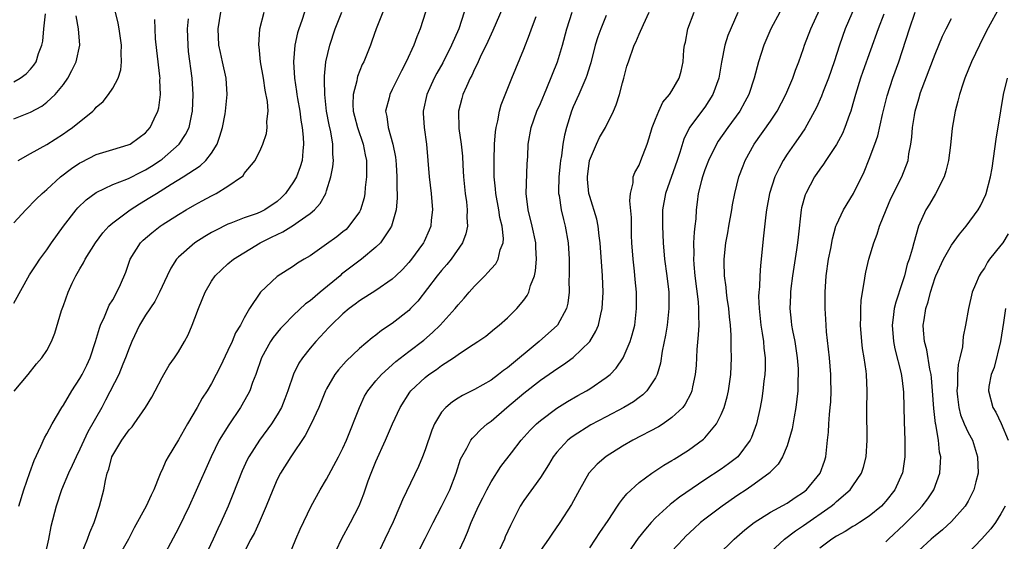
# Model space of a CAD drawing. Units: inches. Extents: x 2631000 to 2634000, y 1437000 to 1440000.
# Drawn here: x 2631386 to 2631505, y 1437937 to 1438000 of the extents above; entities that cross this region are included whole.
import ezdxf

# ---------------------------------------------------------------- set-up
doc = ezdxf.new("R2010")
doc.units = ezdxf.units.IN
doc.header["$MEASUREMENT"] = 0
doc.layers.add('LD26311437_2ft', color=177, linetype='Continuous')

msp = doc.modelspace()

# ---------------------------------------------------------------- linework, layer by layer
at = {"layer": 'LD26311437_2ft'}
for points, elevation in [([(2631487.58, 1438002.42), (2631486.07, 1437999), (2631485.38, 1437997), (2631484.74, 1437995), (2631484.04, 1437993), (2631483.39, 1437991.39), (2631483.18, 1437990.82), (2631482.57, 1437989.43), (2631482.34, 1437989), (2631481.15, 1437986.85), (2631480.35, 1437985.65), (2631479.87, 1437985), (2631479, 1437983.76), (2631478.51, 1437983), (2631478.05, 1437982.05), (2631477.51, 1437981), (2631476.85, 1437979), (2631476.49, 1437977), (2631476.41, 1437976.41), (2631476.15, 1437973.85), (2631475.75, 1437970.25), (2631475.67, 1437969), (2631475.63, 1437967.63), (2631475.56, 1437967), (2631475.54, 1437966.46), (2631475.59, 1437965), (2631475.81, 1437963), (2631475.99, 1437962.01), (2631476.13, 1437961), (2631476.19, 1437960.19), (2631476.34, 1437959), (2631476.33, 1437957.67), (2631476.29, 1437957), (2631476.18, 1437956.18), (2631476.06, 1437955), (2631475.93, 1437954.07), (2631475.73, 1437953), (2631475.27, 1437951), (2631474.67, 1437949.33), (2631474.51, 1437949), (2631473.01, 1437946.99), (2631471.87, 1437946.13), (2631471, 1437945.51), (2631469, 1437944.18), (2631465.93, 1437942.07), (2631465, 1437941.34), (2631464.8, 1437941.2), (2631463, 1437939.57), (2631462.46, 1437939), (2631461.78, 1437938.22), (2631460.91, 1437937.09), (2631459.26, 1437934.74)], 10840), ([(2631444.43, 1438001.57), (2631443.22, 1437998.78), (2631443, 1437998.34), (2631442.41, 1437997), (2631441.82, 1437995.82), (2631441.44, 1437995), (2631441.31, 1437994.69), (2631441, 1437994.11), (2631440.66, 1437993.34), (2631440.47, 1437993), (2631440, 1437992), (2631439.59, 1437991), (2631439.47, 1437990.53), (2631439.03, 1437989), (2631439.1, 1437986.9), (2631439.37, 1437985), (2631439.52, 1437983.52), (2631439.56, 1437982.44), (2631439.66, 1437981), (2631439.87, 1437979), (2631440.01, 1437977.99), (2631440.1, 1437977), (2631440.06, 1437976.06), (2631440.13, 1437975), (2631439.93, 1437974.07), (2631439.54, 1437973), (2631438.16, 1437971), (2631437.64, 1437970.36), (2631437, 1437969.65), (2631436.47, 1437969), (2631434.09, 1437965.91), (2631433.22, 1437965), (2631433, 1437964.79), (2631431, 1437963.21), (2631429.68, 1437962.32), (2631429, 1437961.77), (2631428.55, 1437961.45), (2631427, 1437960.17), (2631425.38, 1437958.62), (2631424.45, 1437957.55), (2631424.02, 1437957), (2631423, 1437955.27), (2631422.86, 1437955), (2631422.05, 1437953), (2631421.15, 1437951), (2631420.42, 1437949.58), (2631418.65, 1437947), (2631417.39, 1437945), (2631417, 1437944.22), (2631416.46, 1437943), (2631415.68, 1437941), (2631414.8, 1437939), (2631414.23, 1437937.77), (2631413.81, 1437937), (2631412.78, 1437935)], 10822), ([(2631455, 1437935.95), (2631455.72, 1437937), (2631456.22, 1437937.78), (2631457.24, 1437939.24), (2631458.39, 1437941), (2631458.62, 1437941.38), (2631459, 1437941.84), (2631459.5, 1437942.5), (2631461, 1437943.88), (2631462.54, 1437945), (2631464.03, 1437945.97), (2631465, 1437946.53), (2631465.28, 1437946.72), (2631467, 1437947.78), (2631468.85, 1437949.15), (2631469, 1437949.3), (2631470.42, 1437951), (2631471, 1437952.15), (2631471.35, 1437953), (2631471.72, 1437954.28), (2631471.88, 1437955), (2631472.17, 1437957), (2631472.25, 1437959), (2631472.22, 1437960.22), (2631472.21, 1437961.79), (2631472.11, 1437963), (2631472, 1437964), (2631471.92, 1437965), (2631471.72, 1437966.28), (2631471.64, 1437967), (2631471.6, 1437967.6), (2631471.4, 1437969), (2631471.35, 1437970.65), (2631471.36, 1437971), (2631471.56, 1437973), (2631471.8, 1437974.2), (2631471.92, 1437975), (2631472.28, 1437977), (2631472.38, 1437977.62), (2631472.66, 1437979), (2631473.15, 1437981), (2631473.64, 1437982.36), (2631473.9, 1437983), (2631475, 1437984.99), (2631477, 1437987.79), (2631477.81, 1437989), (2631478.85, 1437991), (2631479.69, 1437993), (2631480.01, 1437993.99), (2631480.43, 1437995), (2631481, 1437996.61), (2631481.12, 1437997), (2631481.87, 1437999), (2631483, 1438001.38)], 10838), ([(2631505, 1438001.91), (2631503.25, 1437998.75), (2631502.38, 1437997), (2631501.43, 1437995), (2631500.61, 1437993), (2631500.4, 1437992.4), (2631499.95, 1437991), (2631499.78, 1437990.22), (2631499.43, 1437989), (2631499.08, 1437986.92), (2631498.87, 1437984.87), (2631498.64, 1437983), (2631498.31, 1437981.69), (2631498.1, 1437981), (2631497.04, 1437978.96), (2631496.3, 1437977.7), (2631495.86, 1437977), (2631494.98, 1437975), (2631494.4, 1437973), (2631494.22, 1437972.22), (2631493.84, 1437971), (2631493.61, 1437970.39), (2631493.27, 1437969), (2631493, 1437968.14), (2631492.21, 1437965.79), (2631492.03, 1437965), (2631491.91, 1437963.91), (2631491.77, 1437963), (2631491.93, 1437961), (2631492.12, 1437960.12), (2631492.89, 1437957.11), (2631493, 1437956.28), (2631493.16, 1437954.84), (2631493.23, 1437951.23), (2631493.31, 1437949), (2631493.31, 1437947.31), (2631493.32, 1437947), (2631493.29, 1437946.71), (2631493.02, 1437945), (2631493, 1437944.96), (2631492.11, 1437943), (2631491, 1437941.59), (2631490.73, 1437941.27), (2631490.46, 1437941), (2631489, 1437939.79), (2631487.81, 1437939), (2631487.32, 1437938.68), (2631487, 1437938.51), (2631486.07, 1437937.93), (2631485, 1437937.36), (2631484.46, 1437937), (2631483, 1437935.89)], 10848), ([(2631385, 1437992.56), (2631385.76, 1437993), (2631386.48, 1437993.52), (2631387, 1437994.08), (2631387.42, 1437994.58), (2631387.68, 1437995), (2631387.98, 1437995.98), (2631388.38, 1437997), (2631388.51, 1437997.49), (2631388.64, 1437999), (2631388.82, 1438000.82)], 10798), ([(2631385, 1437988.05), (2631387, 1437988.86), (2631388.39, 1437989.61), (2631389, 1437990.09), (2631390.01, 1437991), (2631391, 1437992.25), (2631391.53, 1437993), (2631392.05, 1437993.95), (2631392.54, 1437995), (2631392.99, 1437997), (2631392.84, 1437999), (2631392.56, 1438000.56)], 10800), ([(2631385, 1437965.67), (2631386.9, 1437969.1), (2631387.69, 1437970.31), (2631388.16, 1437971), (2631389, 1437972.14), (2631389.57, 1437973), (2631391, 1437975), (2631392.57, 1437977), (2631392.77, 1437977.23), (2631393.79, 1437978.21), (2631395, 1437979.11), (2631397, 1437980.06), (2631398.74, 1437980.74), (2631399, 1437980.86), (2631400.41, 1437981.59), (2631401, 1437981.86), (2631401.7, 1437982.3), (2631402.78, 1437983), (2631403, 1437983.17), (2631405.07, 1437985), (2631405.86, 1437986.14), (2631406.28, 1437987), (2631406.62, 1437988.62), (2631406.72, 1437989), (2631406.78, 1437991), (2631406.65, 1437993), (2631406.23, 1437996.23), (2631406.16, 1437997), (2631406.09, 1437999), (2631406.2, 1438000.2)], 10806), ([(2631385, 1437975.44), (2631386.43, 1437977), (2631387.71, 1437978.29), (2631388.44, 1437979), (2631389, 1437979.49), (2631390.64, 1437981), (2631391.98, 1437982.02), (2631393, 1437982.7), (2631393.19, 1437982.81), (2631395, 1437983.72), (2631397, 1437984.35), (2631398.9, 1437984.9), (2631399, 1437984.93), (2631399.13, 1437985), (2631400.2, 1437985.8), (2631401, 1437986.36), (2631401.57, 1437987), (2631402.05, 1437988.05), (2631402.51, 1437989), (2631402.6, 1437989.4), (2631402.81, 1437991), (2631402.75, 1437992.75), (2631402.76, 1437993), (2631402.75, 1437993.25), (2631402.37, 1437996.37), (2631402.22, 1437997.78), (2631402.15, 1437999), (2631402.12, 1438000.12)], 10804), ([(2631385.03, 1437954.97), (2631386.71, 1437957), (2631387.72, 1437958.28), (2631388.39, 1437959), (2631389, 1437959.9), (2631389.58, 1437961), (2631389.98, 1437962.02), (2631390.77, 1437964.77), (2631391, 1437965.37), (2631391.58, 1437967), (2631392.09, 1437968.09), (2631392.53, 1437969), (2631393, 1437969.82), (2631393.45, 1437970.55), (2631393.67, 1437971), (2631394.9, 1437973), (2631395.8, 1437974.2), (2631396.54, 1437975), (2631397, 1437975.41), (2631399.14, 1437977), (2631400.28, 1437977.72), (2631401.52, 1437978.48), (2631402.31, 1437979), (2631404.12, 1437980.12), (2631405.58, 1437981), (2631407.64, 1437982.36), (2631408.31, 1437983), (2631409, 1437983.87), (2631409.69, 1437985), (2631410.04, 1437985.96), (2631410.34, 1437987), (2631410.67, 1437988.67), (2631410.73, 1437989), (2631410.92, 1437991), (2631410.81, 1437993), (2631410.37, 1437995), (2631410.1, 1437996.1), (2631409.91, 1437997), (2631409.81, 1437999), (2631409.99, 1437999.99), (2631410.15, 1438001)], 10808), ([(2631385.5, 1437983), (2631387, 1437983.83), (2631389, 1437984.96), (2631391, 1437986.23), (2631391.46, 1437986.54), (2631392.11, 1437987), (2631394.58, 1437989), (2631394.79, 1437989.21), (2631395, 1437989.47), (2631395.83, 1437990.17), (2631396.49, 1437991), (2631397, 1437991.77), (2631397.66, 1437993), (2631398, 1437994), (2631398.09, 1437995), (2631398.02, 1437996.02), (2631398.07, 1437997), (2631397.8, 1437999), (2631397.68, 1437999.68), (2631397.35, 1438001)], 10802), ([(2631385.6, 1437941), (2631386.19, 1437943), (2631386.91, 1437945.09), (2631387.44, 1437946.56), (2631388.27, 1437948.27), (2631388.7, 1437949.3), (2631389, 1437949.78), (2631389.64, 1437951), (2631390.83, 1437953), (2631391, 1437953.25), (2631392.03, 1437955), (2631393, 1437956.5), (2631393.29, 1437957), (2631393.87, 1437958.13), (2631394.27, 1437959), (2631394.93, 1437961), (2631395.38, 1437962.62), (2631395.53, 1437963), (2631396.02, 1437964.02), (2631396.58, 1437965.42), (2631397, 1437966.08), (2631397.52, 1437967), (2631397.94, 1437967.94), (2631398.58, 1437969.42), (2631399.13, 1437971), (2631400.4, 1437973), (2631400.7, 1437973.3), (2631401.78, 1437974.22), (2631402.77, 1437975), (2631403, 1437975.16), (2631405, 1437976.45), (2631405.92, 1437977), (2631407, 1437977.62), (2631407.9, 1437978.1), (2631409, 1437978.71), (2631409.57, 1437979), (2631411, 1437979.88), (2631412.68, 1437981), (2631412.85, 1437981.15), (2631413, 1437981.4), (2631414.33, 1437983), (2631415, 1437984.41), (2631415.24, 1437985), (2631415.71, 1437986.29), (2631415.79, 1437987), (2631415.73, 1437987.73), (2631415.89, 1437989), (2631415.82, 1437990.18), (2631415.55, 1437991.55), (2631415.33, 1437993), (2631414.99, 1437995), (2631414.81, 1437996.8), (2631414.76, 1437997), (2631414.89, 1437999), (2631415.41, 1438001)], 10810), ([(2631420.31, 1438001), (2631419.98, 1437999.99), (2631419.64, 1437999), (2631419.49, 1437998.51), (2631419.16, 1437997), (2631418.97, 1437995), (2631419.1, 1437993), (2631419.36, 1437991.36), (2631419.4, 1437991), (2631419.47, 1437990.53), (2631419.74, 1437989), (2631419.88, 1437987.88), (2631420.04, 1437987), (2631420.16, 1437985.84), (2631420.21, 1437985), (2631420.11, 1437984.11), (2631420.03, 1437983), (2631419.79, 1437982.21), (2631419.34, 1437981), (2631419, 1437980.42), (2631418, 1437979), (2631417.52, 1437978.48), (2631417, 1437978.03), (2631415.49, 1437977), (2631415, 1437976.74), (2631414.57, 1437976.57), (2631413, 1437976.01), (2631411.37, 1437975.37), (2631411, 1437975.24), (2631409.49, 1437974.51), (2631409, 1437974.23), (2631408.22, 1437973.78), (2631407, 1437973), (2631405, 1437971.24), (2631404.77, 1437971), (2631404.07, 1437969.93), (2631403.62, 1437969), (2631402.71, 1437967), (2631402.12, 1437965.88), (2631401, 1437964.2), (2631400.28, 1437963), (2631399.32, 1437961), (2631399, 1437960.21), (2631398.57, 1437959), (2631398.25, 1437958.25), (2631397.74, 1437957), (2631396.14, 1437953.86), (2631395.67, 1437953), (2631393.98, 1437950.02), (2631393, 1437947.92), (2631392.54, 1437947), (2631392.08, 1437945.92), (2631391.63, 1437945), (2631390.79, 1437943), (2631390.13, 1437941), (2631389.49, 1437938.51), (2631389.19, 1437937), (2631388.75, 1437935)], 10812), ([(2631393.19, 1437935.19), (2631393.95, 1437937), (2631394.21, 1437937.79), (2631394.75, 1437939), (2631395.41, 1437941), (2631395.91, 1437943), (2631396.12, 1437944.12), (2631396.34, 1437945), (2631396.52, 1437945.48), (2631396.91, 1437947), (2631397, 1437947.19), (2631398.1, 1437949), (2631399, 1437950.28), (2631399.35, 1437950.65), (2631399.6, 1437951), (2631401, 1437953), (2631401.75, 1437954.25), (2631402.16, 1437955), (2631403, 1437956.64), (2631403.21, 1437957), (2631403.88, 1437958.12), (2631404.5, 1437959), (2631405, 1437959.76), (2631405.74, 1437961), (2631406.18, 1437961.82), (2631406.68, 1437963), (2631407, 1437963.82), (2631407.43, 1437965), (2631407.89, 1437966.11), (2631408.24, 1437967), (2631409, 1437968.33), (2631409.45, 1437969), (2631411, 1437970.43), (2631411.67, 1437971), (2631414.92, 1437973), (2631416.32, 1437973.68), (2631417, 1437974.02), (2631417.68, 1437974.32), (2631419, 1437975.15), (2631419.56, 1437975.56), (2631421, 1437976.55), (2631421.55, 1437977), (2631422.24, 1437977.76), (2631422.9, 1437979), (2631423, 1437979.29), (2631423.52, 1437981), (2631423.77, 1437982.23), (2631423.83, 1437983), (2631423.75, 1437983.75), (2631423.76, 1437985), (2631423.52, 1437986.48), (2631423.32, 1437987.32), (2631423.01, 1437989), (2631422.78, 1437991), (2631422.76, 1437992.76), (2631422.74, 1437993), (2631422.74, 1437993.26), (2631422.92, 1437995), (2631423.39, 1437997), (2631424.07, 1437999), (2631424.86, 1438001)], 10814), ([(2631429.86, 1438001), (2631429.05, 1437999), (2631428.52, 1437997.48), (2631428.34, 1437997), (2631427.53, 1437995), (2631427.35, 1437994.65), (2631426.78, 1437993.22), (2631426.73, 1437993), (2631426.68, 1437992.68), (2631426.23, 1437991), (2631426.19, 1437989.81), (2631426.24, 1437989), (2631426.39, 1437988.39), (2631426.75, 1437987), (2631427.47, 1437985), (2631427.7, 1437983.7), (2631427.86, 1437983), (2631427.88, 1437982.12), (2631427.87, 1437981), (2631427.71, 1437979.71), (2631427.66, 1437979), (2631427.56, 1437978.44), (2631427.13, 1437977), (2631427, 1437976.76), (2631425.73, 1437975), (2631425.37, 1437974.63), (2631425, 1437974.33), (2631424.26, 1437973.74), (2631423, 1437972.81), (2631421, 1437971.41), (2631420.28, 1437971), (2631419.48, 1437970.52), (2631419, 1437970.16), (2631417, 1437968.9), (2631414.96, 1437967), (2631413.64, 1437965), (2631413, 1437963.89), (2631412.53, 1437963), (2631411.95, 1437962.05), (2631411.51, 1437961), (2631411, 1437959.89), (2631410.07, 1437957.93), (2631409.6, 1437957), (2631409, 1437955.88), (2631408.47, 1437955), (2631407.89, 1437954.11), (2631407.26, 1437953), (2631406.08, 1437951), (2631405, 1437949.07), (2631403.75, 1437947), (2631403.48, 1437946.52), (2631403, 1437945.4), (2631402.86, 1437945.14), (2631402.71, 1437944.71), (2631402.01, 1437943), (2631401.68, 1437942.32), (2631401.08, 1437941), (2631399.63, 1437938.37), (2631398.94, 1437937), (2631397.79, 1437935)], 10816), ([(2631435.03, 1438001), (2631434.39, 1437999), (2631433.98, 1437998.02), (2631433.61, 1437997), (2631432.68, 1437995), (2631432.1, 1437993.9), (2631431, 1437991.62), (2631430.68, 1437991), (2631430.6, 1437990.6), (2631430.18, 1437989), (2631430.35, 1437988.35), (2631430.49, 1437987), (2631431.06, 1437985), (2631431.39, 1437983.39), (2631431.44, 1437983), (2631431.47, 1437982.53), (2631431.55, 1437981), (2631431.53, 1437979.53), (2631431.57, 1437979), (2631431.58, 1437978.42), (2631431.46, 1437977), (2631430.91, 1437975), (2631430.68, 1437974.68), (2631429.56, 1437973), (2631429, 1437972.45), (2631427.26, 1437971), (2631424.83, 1437969.17), (2631424.65, 1437969), (2631422.22, 1437967), (2631421, 1437965.96), (2631420.43, 1437965.57), (2631419, 1437964.21), (2631417.8, 1437963), (2631417.42, 1437962.58), (2631416.52, 1437961.48), (2631416.19, 1437961), (2631415.08, 1437959), (2631414.39, 1437957), (2631414.01, 1437956.01), (2631413.66, 1437955), (2631413.44, 1437954.56), (2631412.56, 1437953), (2631411.11, 1437950.89), (2631409.95, 1437949), (2631408.97, 1437947), (2631407, 1437942.54), (2631406.3, 1437941), (2631405, 1437938.32), (2631402.45, 1437933.55)], 10818), ([(2631439.73, 1438001), (2631439.08, 1437999), (2631438.21, 1437997), (2631437.13, 1437994.87), (2631436.41, 1437993.59), (2631436.1, 1437993), (2631435.19, 1437991), (2631434.75, 1437989), (2631434.76, 1437988.76), (2631434.86, 1437987), (2631435.15, 1437985), (2631435.33, 1437983), (2631435.49, 1437981), (2631435.73, 1437979), (2631435.9, 1437977), (2631435.74, 1437975.74), (2631435.67, 1437975), (2631435.48, 1437974.52), (2631434.86, 1437973.14), (2631434.79, 1437973), (2631434.22, 1437972.22), (2631433.32, 1437971), (2631433, 1437970.61), (2631432.23, 1437969.77), (2631431.44, 1437969), (2631431, 1437968.58), (2631429, 1437967.22), (2631427, 1437965.94), (2631426.48, 1437965.52), (2631425.75, 1437965), (2631425, 1437964.36), (2631423.56, 1437963), (2631423.29, 1437962.72), (2631421.71, 1437961), (2631421, 1437960.18), (2631420.06, 1437959), (2631419.63, 1437958.37), (2631418.98, 1437957.02), (2631418.3, 1437955), (2631417.95, 1437954.05), (2631417.51, 1437953), (2631417, 1437952.09), (2631416.31, 1437951), (2631414.85, 1437949), (2631413.57, 1437947), (2631413.37, 1437946.63), (2631412.73, 1437945.27), (2631411.6, 1437942.4), (2631411.04, 1437941), (2631410.14, 1437939), (2631409.77, 1437938.23), (2631409.22, 1437937), (2631408.27, 1437935)], 10820), ([(2631418.46, 1437935), (2631419.27, 1437937), (2631419.78, 1437938.22), (2631421.13, 1437941), (2631422.23, 1437943), (2631423, 1437944.28), (2631424.47, 1437947), (2631425, 1437948.06), (2631425.41, 1437949), (2631427, 1437953), (2631427.63, 1437954.37), (2631428.01, 1437955), (2631429, 1437956.23), (2631429.67, 1437957), (2631431.43, 1437958.57), (2631433, 1437959.79), (2631434.82, 1437961.18), (2631435.9, 1437962.1), (2631436.82, 1437963), (2631438.63, 1437965), (2631439, 1437965.47), (2631439.73, 1437966.27), (2631440.36, 1437967), (2631441, 1437967.71), (2631442.25, 1437969), (2631442.63, 1437969.37), (2631443, 1437969.83), (2631443.57, 1437970.43), (2631443.87, 1437971), (2631444.13, 1437972.13), (2631444.47, 1437973), (2631444.5, 1437973.5), (2631444.34, 1437975), (2631444.09, 1437976.09), (2631443.95, 1437977), (2631443.58, 1437979), (2631443.55, 1437979.55), (2631443.38, 1437981), (2631443.37, 1437983), (2631443.43, 1437985), (2631443.53, 1437986.47), (2631443.61, 1437987), (2631443.82, 1437987.82), (2631444.03, 1437989), (2631444.23, 1437989.77), (2631445.54, 1437993), (2631447, 1437996.53), (2631447.69, 1437998.31), (2631447.92, 1437999), (2631448.49, 1438000.49)], 10824), ([(2631423.59, 1437934.41), (2631424.84, 1437937), (2631425.93, 1437939), (2631426.96, 1437941.04), (2631427.52, 1437942.48), (2631428.07, 1437944.07), (2631428.42, 1437945), (2631428.6, 1437945.4), (2631429, 1437946.42), (2631430.18, 1437949), (2631431.01, 1437951), (2631431.94, 1437953), (2631433.15, 1437954.85), (2631433.26, 1437955), (2631435, 1437956.64), (2631435.46, 1437957), (2631436.39, 1437957.61), (2631437, 1437958.08), (2631438.43, 1437959), (2631439, 1437959.42), (2631440.28, 1437960.28), (2631441.41, 1437961), (2631442.36, 1437961.64), (2631443.44, 1437962.56), (2631444.01, 1437963), (2631445, 1437963.89), (2631446.13, 1437965), (2631447, 1437966.01), (2631447.41, 1437966.59), (2631447.6, 1437967), (2631447.8, 1437967.8), (2631448.28, 1437969), (2631448.42, 1437969.58), (2631448.54, 1437971), (2631448.44, 1437972.44), (2631448.44, 1437973), (2631448.01, 1437975), (2631447.5, 1437977), (2631447.27, 1437979), (2631447.4, 1437982.6), (2631447.47, 1437983.47), (2631447.53, 1437985), (2631447.87, 1437987), (2631448.59, 1437989), (2631449, 1437989.91), (2631449.79, 1437991.79), (2631451.08, 1437995), (2631451.71, 1437997), (2631452.23, 1437999), (2631452.86, 1438001)], 10826), ([(2631457, 1438000.6), (2631456.34, 1437999), (2631455.98, 1437998.02), (2631455.68, 1437997), (2631455.13, 1437994.87), (2631455, 1437994.48), (2631454.67, 1437993.33), (2631454.53, 1437993), (2631454.15, 1437992.15), (2631453.67, 1437991), (2631453, 1437989.51), (2631452.79, 1437989), (2631452.18, 1437987), (2631451.92, 1437986.08), (2631451.75, 1437985), (2631451.56, 1437983.56), (2631451.45, 1437983), (2631451.4, 1437982.6), (2631451.24, 1437981), (2631451.2, 1437979.2), (2631451.21, 1437979), (2631451.27, 1437978.73), (2631451.52, 1437977), (2631451.81, 1437975.81), (2631452.03, 1437975), (2631452.38, 1437973), (2631452.49, 1437971), (2631452.52, 1437969.48), (2631452.51, 1437969), (2631452.48, 1437968.48), (2631452.5, 1437967), (2631452.34, 1437965.66), (2631452.19, 1437965), (2631451.08, 1437963), (2631451.04, 1437962.96), (2631450, 1437962), (2631448.85, 1437961), (2631445, 1437957.79), (2631444.52, 1437957.48), (2631443.93, 1437957), (2631443, 1437956.31), (2631441, 1437955.17), (2631439.55, 1437954.45), (2631439, 1437954.13), (2631438.31, 1437953.69), (2631437.51, 1437953), (2631437, 1437952.43), (2631436.13, 1437951), (2631435.79, 1437950.21), (2631435, 1437947.85), (2631434.68, 1437947), (2631434.19, 1437945.81), (2631432.23, 1437941.77), (2631431.93, 1437941), (2631431.09, 1437939.09), (2631430.08, 1437937), (2631429.17, 1437935)], 10828), ([(2631433.93, 1437935), (2631435, 1437937.08), (2631435.95, 1437939), (2631437, 1437940.97), (2631437.98, 1437943), (2631438.78, 1437945), (2631439.31, 1437946.69), (2631439.46, 1437947), (2631440.06, 1437948.06), (2631440.53, 1437949), (2631440.73, 1437949.27), (2631441, 1437949.52), (2631441.72, 1437950.28), (2631442.55, 1437951), (2631443, 1437951.33), (2631444.94, 1437953), (2631447, 1437954.72), (2631449, 1437956.29), (2631450.6, 1437957.4), (2631451, 1437957.7), (2631451.8, 1437958.2), (2631453, 1437959.07), (2631455, 1437961), (2631455.76, 1437962.24), (2631456.05, 1437963), (2631456.34, 1437964.34), (2631456.52, 1437965), (2631456.62, 1437967), (2631456.55, 1437969), (2631456.28, 1437973), (2631456.15, 1437973.85), (2631456.02, 1437975), (2631455.85, 1437975.85), (2631455, 1437978.63), (2631454.9, 1437979), (2631454.73, 1437980.73), (2631454.72, 1437981), (2631454.98, 1437983), (2631455.83, 1437985), (2631456.21, 1437985.79), (2631456.91, 1437987), (2631457.91, 1437989), (2631458.23, 1437989.77), (2631458.63, 1437991), (2631459, 1437992.42), (2631459.17, 1437993), (2631459.53, 1437994.47), (2631459.7, 1437995), (2631460.42, 1437997), (2631460.62, 1437997.38), (2631461, 1437998.35), (2631461.53, 1437999.53), (2631462.22, 1438001)], 10830), ([(2631438.85, 1437935), (2631439.79, 1437937), (2631440.16, 1437937.84), (2631440.59, 1437939), (2631441.46, 1437941), (2631441.99, 1437942.01), (2631442.48, 1437943), (2631443, 1437943.96), (2631444.19, 1437945.81), (2631445.48, 1437947.48), (2631446.68, 1437949), (2631447.77, 1437950.23), (2631448.53, 1437951), (2631449, 1437951.41), (2631451, 1437952.9), (2631452.29, 1437953.71), (2631453.57, 1437954.43), (2631454.61, 1437955), (2631455, 1437955.24), (2631457, 1437956.61), (2631457.48, 1437957), (2631458.22, 1437957.78), (2631459.08, 1437959), (2631459.94, 1437961), (2631460.18, 1437961.82), (2631460.47, 1437963), (2631460.7, 1437965), (2631460.68, 1437967), (2631460.53, 1437968.53), (2631460.45, 1437969.55), (2631460.28, 1437971), (2631460.14, 1437973), (2631460.1, 1437973.9), (2631460.08, 1437975), (2631460.08, 1437976.08), (2631459.89, 1437978.11), (2631459.97, 1437979), (2631460.29, 1437980.29), (2631460.3, 1437981), (2631460.48, 1437981.52), (2631461, 1437982.44), (2631461.22, 1437983), (2631461.98, 1437985), (2631462.24, 1437985.76), (2631462.6, 1437987), (2631463, 1437988.03), (2631463.4, 1437989), (2631463.91, 1437990.09), (2631464.7, 1437991), (2631465, 1437991.46), (2631465.89, 1437993), (2631466.14, 1437993.86), (2631466.37, 1437995), (2631466.46, 1437996.46), (2631466.54, 1437997), (2631466.63, 1437997.37), (2631466.93, 1437999), (2631467.7, 1438001)], 10832), ([(2631473, 1438000.96), (2631471.81, 1437998.19), (2631471.45, 1437997), (2631471.04, 1437994.96), (2631470.74, 1437993.26), (2631470.71, 1437993), (2631469.98, 1437991), (2631469, 1437989.49), (2631467.14, 1437987), (2631467.09, 1437986.91), (2631466.43, 1437985.57), (2631465.96, 1437983.96), (2631465.64, 1437983), (2631464.2, 1437979), (2631463.87, 1437977), (2631463.85, 1437975), (2631463.94, 1437973), (2631464.11, 1437971), (2631464.38, 1437969), (2631464.61, 1437967), (2631464.62, 1437965), (2631464.41, 1437963), (2631464.22, 1437961.78), (2631463.83, 1437959.83), (2631463.61, 1437958.39), (2631463.19, 1437957), (2631463, 1437956.6), (2631461.96, 1437955), (2631461.48, 1437954.52), (2631461, 1437954.19), (2631460.33, 1437953.67), (2631459.15, 1437953), (2631457, 1437951.87), (2631455.13, 1437950.87), (2631453, 1437949.52), (2631452.69, 1437949.31), (2631452.33, 1437949), (2631451, 1437947.57), (2631450.57, 1437947), (2631449.99, 1437946.01), (2631449, 1437944.46), (2631447, 1437941.68), (2631446.55, 1437941), (2631446.11, 1437940.11), (2631445.35, 1437938.65), (2631444.74, 1437937.26), (2631444.64, 1437937), (2631443.69, 1437935)], 10834), ([(2631478.1, 1438001), (2631477.02, 1437999), (2631476.18, 1437997), (2631475.51, 1437995), (2631474.98, 1437993), (2631474.35, 1437991), (2631473.88, 1437990.12), (2631473.24, 1437989), (2631471.79, 1437987), (2631470.64, 1437985.36), (2631470.42, 1437985), (2631469.43, 1437983), (2631469, 1437981.85), (2631468.7, 1437981), (2631468.58, 1437980.58), (2631468.2, 1437979), (2631468.08, 1437977.92), (2631467.96, 1437977), (2631467.91, 1437975.91), (2631467.8, 1437975), (2631467.7, 1437974.3), (2631467.64, 1437973), (2631467.65, 1437971.65), (2631467.62, 1437971), (2631467.65, 1437970.35), (2631467.78, 1437969), (2631468.19, 1437965.81), (2631468.24, 1437965), (2631468.21, 1437964.21), (2631468.25, 1437963), (2631468.2, 1437961.8), (2631468.02, 1437960.02), (2631467.93, 1437958.07), (2631467.83, 1437957), (2631467.49, 1437955.49), (2631467.41, 1437955), (2631467.3, 1437954.7), (2631466.62, 1437953.38), (2631466.33, 1437953), (2631465, 1437951.75), (2631463.93, 1437951), (2631463.36, 1437950.64), (2631460.25, 1437949), (2631459, 1437948.27), (2631457, 1437947.01), (2631455.92, 1437946.08), (2631454.91, 1437945), (2631453.74, 1437943), (2631452.8, 1437941.2), (2631451.37, 1437939), (2631450.39, 1437937.61), (2631450, 1437937), (2631449, 1437935.61)], 10836), ([(2631490.78, 1438000.78), (2631490.06, 1437999), (2631488.2, 1437993.8), (2631487.93, 1437993), (2631487.3, 1437991), (2631487, 1437989.87), (2631486.75, 1437989), (2631486.58, 1437988.58), (2631486.04, 1437987), (2631485.72, 1437986.28), (2631485, 1437984.96), (2631483.72, 1437983), (2631483.44, 1437982.56), (2631483, 1437981.96), (2631482.34, 1437981), (2631481.26, 1437979), (2631481.18, 1437978.82), (2631480.76, 1437977.24), (2631480.71, 1437977), (2631480.33, 1437973.67), (2631480.26, 1437973), (2631480.15, 1437972.15), (2631479.67, 1437969), (2631479.46, 1437967.46), (2631479.42, 1437967), (2631479.41, 1437966.59), (2631479.32, 1437965), (2631479.49, 1437963.49), (2631479.53, 1437963), (2631479.64, 1437962.36), (2631479.93, 1437961), (2631480.24, 1437959), (2631480.33, 1437957.67), (2631480.35, 1437957), (2631480.32, 1437956.32), (2631480.29, 1437955), (2631480.07, 1437953), (2631479.85, 1437951.85), (2631479.61, 1437950.39), (2631479.23, 1437949), (2631479, 1437948.34), (2631478.46, 1437947), (2631477.92, 1437946.08), (2631477, 1437945.17), (2631476.93, 1437945.07), (2631475, 1437943.67), (2631474.03, 1437943), (2631473, 1437942.32), (2631471.1, 1437941), (2631469, 1437939.41), (2631468.49, 1437939), (2631467.7, 1437938.3), (2631466.67, 1437937.33), (2631466.36, 1437937), (2631465, 1437935.52)], 10842), ([(2631470.54, 1437935), (2631472.55, 1437937), (2631473.87, 1437938.13), (2631475, 1437939.01), (2631477, 1437940.26), (2631479, 1437941.37), (2631479.97, 1437942.03), (2631481, 1437942.7), (2631481.37, 1437943), (2631483.02, 1437945), (2631483.54, 1437946.46), (2631483.71, 1437947), (2631483.78, 1437947.78), (2631483.92, 1437949), (2631484.02, 1437949.99), (2631484.06, 1437951), (2631484.15, 1437952.15), (2631484.24, 1437953), (2631484.31, 1437953.69), (2631484.37, 1437955), (2631484.33, 1437956.33), (2631484.33, 1437957), (2631484.16, 1437959), (2631483.81, 1437962.19), (2631483.75, 1437963), (2631483.73, 1437963.72), (2631483.65, 1437965), (2631483.63, 1437967), (2631483.74, 1437969), (2631484.02, 1437971), (2631484.3, 1437972.3), (2631484.52, 1437973.48), (2631484.93, 1437975), (2631485, 1437975.19), (2631485.85, 1437977), (2631487.07, 1437979), (2631488.37, 1437981.63), (2631489, 1437983.16), (2631489.68, 1437985), (2631490.02, 1437985.98), (2631490.59, 1437988.59), (2631491.16, 1437990.84), (2631491.87, 1437993), (2631492.58, 1437995), (2631493.87, 1437999), (2631494.59, 1438001)], 10844), ([(2631477, 1437935.4), (2631478.67, 1437937), (2631480.01, 1437937.99), (2631481, 1437938.64), (2631484.36, 1437941), (2631484.72, 1437941.28), (2631485, 1437941.55), (2631486.68, 1437943), (2631487, 1437943.45), (2631488.05, 1437945), (2631488.28, 1437945.72), (2631488.61, 1437947), (2631488.73, 1437949), (2631488.69, 1437952.69), (2631488.72, 1437955), (2631488.64, 1437957), (2631488.6, 1437957.4), (2631488.38, 1437959), (2631488.17, 1437960.17), (2631488.07, 1437961), (2631487.92, 1437963), (2631487.98, 1437963.98), (2631487.97, 1437965), (2631488.02, 1437965.98), (2631488.17, 1437967), (2631488.42, 1437968.42), (2631488.49, 1437969), (2631488.57, 1437969.43), (2631488.95, 1437971), (2631489.55, 1437973), (2631489.95, 1437974.05), (2631490.24, 1437975), (2631491.03, 1437977), (2631491.63, 1437978.37), (2631492.96, 1437981), (2631493.72, 1437983), (2631493.82, 1437983.82), (2631494.05, 1437985), (2631494.17, 1437985.83), (2631494.24, 1437987), (2631494.48, 1437988.48), (2631494.58, 1437989), (2631495, 1437990.5), (2631495.24, 1437991.24), (2631497, 1437995.9), (2631497.9, 1437998.1), (2631498.33, 1437999), (2631499, 1438000.26)], 10846), ([(2631491, 1437936.68), (2631491.33, 1437937), (2631493.23, 1437938.77), (2631495, 1437940.57), (2631495.44, 1437941), (2631496.11, 1437941.89), (2631496.85, 1437943), (2631497.56, 1437945), (2631497.67, 1437946.33), (2631497.69, 1437947), (2631497.55, 1437947.55), (2631497.4, 1437949), (2631497.08, 1437950.92), (2631497.05, 1437951.05), (2631496.85, 1437952.85), (2631496.7, 1437955), (2631496.57, 1437956.57), (2631496.51, 1437957), (2631496.36, 1437957.64), (2631496, 1437960), (2631495.72, 1437961), (2631495.6, 1437962.4), (2631495.56, 1437963), (2631495.65, 1437963.65), (2631495.88, 1437965), (2631496.16, 1437965.84), (2631496.44, 1437967), (2631497, 1437968.76), (2631497.09, 1437969), (2631498.02, 1437971), (2631499, 1437972.72), (2631499.97, 1437974.03), (2631500.78, 1437975), (2631502.25, 1437977), (2631502.53, 1437977.47), (2631503.15, 1437978.85), (2631503.2, 1437979), (2631503.73, 1437981), (2631503.92, 1437982.08), (2631504.41, 1437985.59), (2631505, 1437989.05), (2631505.31, 1437991), (2631505.79, 1437993)], 10850), ([(2631505.9, 1437974.1), (2631505.22, 1437973), (2631505, 1437972.69), (2631503.63, 1437971), (2631503.37, 1437970.63), (2631503, 1437969.91), (2631502.61, 1437969.39), (2631502.37, 1437969), (2631501.92, 1437967.92), (2631501.51, 1437967), (2631501.06, 1437965), (2631500.71, 1437963), (2631500.4, 1437961.6), (2631500.34, 1437960.34), (2631500.02, 1437959), (2631499.8, 1437958.2), (2631499.74, 1437957), (2631499.71, 1437955.71), (2631499.64, 1437955), (2631499.74, 1437954.26), (2631499.87, 1437953), (2631500.09, 1437952.09), (2631500.53, 1437951), (2631501, 1437949.96), (2631501.53, 1437949), (2631502.17, 1437947), (2631502.22, 1437945), (2631501.94, 1437943.94), (2631501.72, 1437943), (2631501, 1437941.59), (2631500.79, 1437941.21), (2631500.66, 1437941), (2631499, 1437939.14), (2631497.9, 1437938.1), (2631497, 1437937.41), (2631496.79, 1437937.21), (2631496.52, 1437937), (2631495, 1437935.62)], 10852), ([(2631505.55, 1437965), (2631505.31, 1437963.31), (2631504.94, 1437961), (2631504.16, 1437957.84), (2631503.81, 1437957), (2631503.55, 1437955.55), (2631503.5, 1437955), (2631504.02, 1437953), (2631504.4, 1437952.4), (2631505.03, 1437951.03), (2631505.88, 1437949)], 10854), ([(2631505.5, 1437941), (2631505, 1437940.06), (2631504.35, 1437939), (2631503.76, 1437938.24), (2631502.65, 1437937), (2631501, 1437935.29)], 10854)]:
    msp.add_lwpolyline(points, dxfattribs=dict(at, elevation=elevation))

doc.saveas('drawing.dxf')
